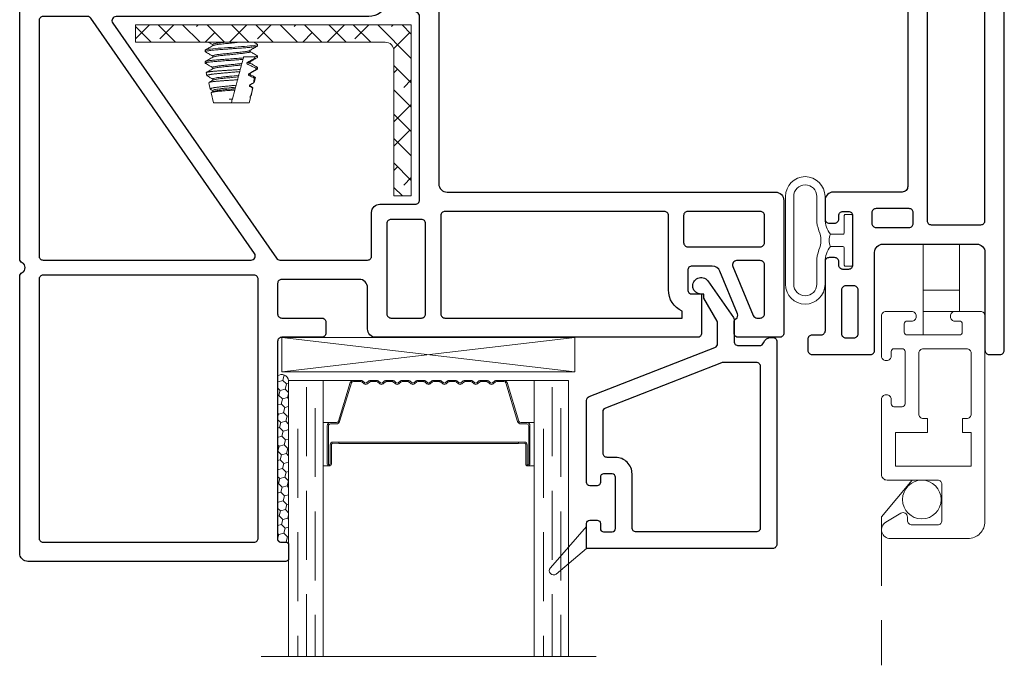
# Model space of a CAD drawing. Units: inches. Extents: x 0 to 312, y -177 to 0.
# Drawn here: x 300 to 303, y -22 to -19 of the extents above; entities that cross this region are included whole.
import ezdxf

# ---------------------------------------------------------------- set-up
doc = ezdxf.new("R2010")
doc.units = ezdxf.units.IN
doc.header["$LTSCALE"] = 0.5
doc.header["$MEASUREMENT"] = 0
doc.linetypes.add('DASHED', pattern=[0.75, 0.5, -0.25])
doc.layers.add('IG1000', color=7, linetype='Continuous')
doc.layers.add('Screen', color=7, linetype='Continuous')

# ---------------------------------------------------------------- blocks, each defined once
blk = doc.blocks.new('VS696')
for points in [[(2.83, 0.085, 0.414214), (2.845, 0.07), (3.07, 0.07, 0.414214), (3.085, 0.085), (3.085, 0.108, -0.668179), (3.1021, 0.1151), (3.1586, 0.0585, -0.198912), (3.163, 0.0479), (3.163, 0.015, -0.414214), (3.148, 0), (2.775, 0, -0.414214), (2.76, 0.015, 0.414214), (2.745, 0.03), (1.195, 0.03, 0.414214), (1.18, 0.015), (1.18, -0.4581, 0.260536), (1.1854, -0.4677, -0.559017), (1.1854, -0.4933, 0.260536), (1.18, -0.5029), (1.18, -1.105, -0.414214), (1.16, -1.125), (1.135, -1.125, -0.414214), (1.115, -1.105), (1.115, -0.8324, 0.260536), (1.1096, -0.8229, -0.559017), (1.1096, -0.7973, 0.260536), (1.115, -0.7877), (1.115, 0.015, 0.414214), (1.1, 0.03), (0.9105, 0.03, -0.414214), (0.8805, 0.06), (0.8805, 0.19, 0.414214), (0.8655, 0.205), (0.675, 0.205, 0.414214), (0.66, 0.19), (0.66, 0.03, -0.414214), (0.63, 0), (0.102, 0, -0.414214), (0.087, 0.015), (0.087, 0.0479, -0.198912), (0.0914, 0.0585), (0.1479, 0.1151, -0.668179), (0.165, 0.108), (0.165, 0.085, 0.414214), (0.18, 0.07), (0.415, 0.07, 0.414214), (0.43, 0.085), (0.43, 0.185, 0.414214), (0.41, 0.205), (0.03, 0.205, -0.414214), (0, 0.235), (0, 0.6914, -0.414214), (0.03, 0.7214), (0.433, 0.7214, 0.99778), (0.463, 0.7214), (0.8805, 0.7214, 0.414214), (0.8955, 0.7364), (0.8955, 1.0309, -0.291473), (0.9301, 1.0853), (1.1029, 1.1658, -0.414214), (1.1169, 1.1607), (1.1291, 1.1345, -0.414214), (1.1241, 1.1205), (1.1046, 1.1114, 0.414214), (1.0995, 1.0975), (1.1117, 1.0712, 0.414214), (1.1257, 1.0661), (1.297, 1.146, 0.414214), (1.3021, 1.1599), (1.2898, 1.1862, 0.414214), (1.2759, 1.1913), (1.2564, 1.1822, -0.414214), (1.2424, 1.1873), (1.2302, 1.2136, -0.414214), (1.2352, 1.2275), (1.2963, 1.256, -0.109518), (1.3026, 1.2574), (2.2891, 1.2574, -0.298225), (2.2983, 1.2514, 0.654697), (2.3257, 1.2514, -0.298347), (2.3349, 1.2574), (2.87, 1.2574, 0.414214), (2.9, 1.2874), (2.9, 2.0474, 0.414214), (2.88, 2.0674), (2.63, 2.0674, -0.414214), (2.6, 2.0974), (2.6, 2.1649, -0.414214), (2.615, 2.1799), (2.635, 2.1799, -0.414214), (2.65, 2.1649), (2.65, 2.1524, 0.414214), (2.665, 2.1374), (2.685, 2.1374, 0.414214), (2.7, 2.1524), (2.7, 2.3324, 0.414214), (2.685, 2.3474), (2.665, 2.3474, 0.414214), (2.65, 2.3324), (2.65, 2.3199, -0.414214), (2.635, 2.3049), (2.615, 2.3049, -0.414214), (2.6, 2.3199), (2.6, 2.5707, 0.414214), (2.585, 2.5857), (2.553, 2.5857, -0.414214), (2.538, 2.6007), (2.538, 2.6407, -0.414214), (2.553, 2.6557), (2.765, 2.6557, -0.414214), (2.78, 2.6407), (2.78, 2.2857, 0.414214), (2.81, 2.2557), (3.15, 2.2557, 0.414214), (3.18, 2.2857), (3.18, 2.6407, -0.414214), (3.195, 2.6557), (3.235, 2.6557, -0.414214), (3.25, 2.6407), (3.25, 0.235, -0.414214), (3.22, 0.205), (2.85, 0.205, 0.414214), (2.83, 0.185)], [(2.705, 2.5957, -0.414214), (2.72, 2.5807), (2.72, 2.4224, -0.414214), (2.705, 2.4074), (2.675, 2.4074, -0.414214), (2.66, 2.4224), (2.66, 2.5807, -0.414214), (2.675, 2.5957)], [(2.92, 2.1424, -0.414214), (2.905, 2.1274), (2.785, 2.1274, -0.414214), (2.77, 2.1424), (2.77, 2.1807, -0.414214), (2.785, 2.1957), (2.905, 2.1957, -0.414214), (2.92, 2.1807)], [(2.985, 2.1857), (3.165, 2.1857, -0.414214), (3.18, 2.1707), (3.18, 1.2574, -0.414214), (3.165, 1.2424), (2.985, 1.2424, -0.414214), (2.97, 1.2574), (2.97, 2.1707, -0.414214)], [(0.9655, 1.015, -0.291473), (0.9742, 1.0285), (1.0265, 1.0529, -0.414214), (1.0464, 1.0457), (1.0527, 1.0321, 0.414214), (1.1458, 0.9982), (1.3361, 1.087, 0.365001), (1.3741, 1.1688, -0.494277), (1.3885, 1.1877), (1.8527, 1.1877, -0.414214), (1.8677, 1.1727), (1.8677, 0.8161, -0.414214), (1.8527, 0.8011), (0.9805, 0.8011, -0.414214), (0.9655, 0.8161)], [(2.745, 1.1877, -0.414214), (2.76, 1.1727), (2.76, 0.8161, -0.414214), (2.745, 0.8011), (1.9327, 0.8011, -0.414214), (1.9177, 0.8161), (1.9177, 1.1727, -0.414214), (1.9327, 1.1877)], [(2.815, 1.1724, -0.414214), (2.83, 1.1874), (3.165, 1.1874, -0.414214), (3.18, 1.1724), (3.18, 0.8161, -0.414214), (3.165, 0.8011), (2.83, 0.8011, -0.414214), (2.815, 0.8161)], [(0.9505, 0.115), (0.9505, 0.7311, -0.414214), (0.9655, 0.7461), (1.8527, 0.7461, -0.414214), (1.8677, 0.7311), (1.8677, 0.115, -0.414214), (1.8527, 0.1), (0.9655, 0.1, -0.414214)], [(2.76, 0.7311), (2.76, 0.115, -0.414214), (2.745, 0.1), (1.9327, 0.1, -0.414214), (1.9177, 0.115), (1.9177, 0.7311, -0.414214), (1.9327, 0.7461), (2.745, 0.7461, -0.414214)], [(3.18, 0.29, -0.414214), (3.165, 0.275), (2.83, 0.275, -0.414214), (2.815, 0.29), (2.815, 0.7311, -0.414214), (2.83, 0.7461), (3.165, 0.7461, -0.414214), (3.18, 0.7311)], [(0.515, 0.07, -0.414214), (0.5, 0.085), (0.5, 0.205, 0.414214), (0.43, 0.275), (0.085, 0.275, -0.414214), (0.07, 0.29), (0.07, 0.6364, -0.414214), (0.085, 0.6514), (0.8805, 0.6514, -0.414214), (0.8955, 0.6364), (0.8955, 0.29, -0.414214), (0.8805, 0.275), (0.66, 0.275, 0.414214), (0.59, 0.205), (0.59, 0.085, -0.414214), (0.575, 0.07)]]:
    blk.add_lwpolyline(points, format="xyb", close=True)
blk = doc.blocks.new('M7596')
at = {"lineweight": 5}
h = blk.add_hatch(dxfattribs=at)
h.set_pattern_fill('ANSI38', color=256, scale=0.5)
edge = h.paths.add_edge_path()
edge.add_line((0, 0.62), (-0.063, 0.62))
edge.add_line((-0.063, 0.62), (-0.063, 0.094))
edge.add_arc((-0.094, 0.094), 0.031, -90, 0, ccw=False)
edge.add_line((-0.094, 0.063), (-1, 0.063))
edge.add_line((-1, 0.063), (-1, 0))
edge.add_line((-1, 0), (0, 0))
edge.add_line((0, 0), (0, 0.62))
at = {"lineweight": 9}
blk.add_lwpolyline([(0, 0.62), (-0.063, 0.62), (-0.063, 0.094, -0.414214), (-0.094, 0.063), (-1, 0.063), (-1, 0), (0, 0)], format="xyb", close=True, dxfattribs=at)
blk = doc.blocks.new('VS697')
for points in [[(1.2584, 0.9213, 0.410505), (1.3775, 0.8788), (1.5108, 0.941, 0.291473), (1.5195, 0.9545), (1.5195, 1.6058, -0.414214), (1.5495, 1.6358), (2.74, 1.6358, 0.414214), (2.77, 1.6658), (2.77, 2.1471, 0.414214), (2.755, 2.1621), (2.605, 2.1621, 0.414214), (2.59, 2.1471), (2.59, 2.1071, 0.251076), (2.5967, 2.0946, -0.358378), (2.6022, 2.0764), (2.5386, 1.9227, -0.303398), (2.5109, 1.9041), (2.437, 1.9041, -0.414214), (2.422, 1.9191), (2.422, 1.9901, -0.414214), (2.437, 2.0051), (2.472, 2.0051), (2.472, 2.1471, 0.414214), (2.457, 2.1621), (1.291, 2.1621, 0.414214), (1.261, 2.1321), (1.261, 1.9821, -0.414214), (1.231, 1.9521), (0.95, 1.9521, -0.414214), (0.935, 1.9671), (0.935, 2.0771, -0.414214), (0.95, 2.0921), (1.095, 2.0921, 0.414214), (1.11, 2.1071), (1.11, 2.1471, 0.414214), (1.095, 2.1621), (0.95, 2.1621, -0.414214), (0.935, 2.1771), (0.935, 2.8941, -0.414214), (0.945, 2.9041), (0.965, 2.9041, 0.414214), (0.975, 2.9141), (0.975, 2.9641, 0.414214), (0.965, 2.9741), (0.03, 2.9741, 0.414214), (0, 2.9441), (0, 1.9413, 0.28969), (0.0086, 1.9277, -0.632456), (0.0086, 1.8916, 0.28969), (0, 1.878), (0, 0.03, 0.414214), (0.03, 0), (0.14, 0, 0.414214), (0.17, 0.03), (0.17, 0.0975, 0.414214), (0.155, 0.1125), (0.135, 0.1125, 0.414214), (0.12, 0.0975), (0.12, 0.085, -0.414214), (0.105, 0.07), (0.085, 0.07, -0.414214), (0.07, 0.085), (0.07, 0.265, -0.414214), (0.085, 0.28), (0.105, 0.28, -0.414214), (0.12, 0.265), (0.12, 0.2525, 0.414214), (0.135, 0.2375), (0.155, 0.2375, 0.414214), (0.17, 0.2525), (0.17, 0.3396), (0.286, 0.6675), (0.286, 0.8998, -0.414214), (0.316, 0.9298), (0.7525, 0.9298, -1.003115), (0.7825, 0.9298), (1.2449, 0.9298, -0.288038)], [(0.07, 2.8891, -0.414214), (0.085, 2.9041), (0.85, 2.9041, -0.414214), (0.865, 2.8891), (0.865, 1.9521, -0.414214), (0.85, 1.9371), (0.085, 1.9371, -0.414214), (0.07, 1.9521)], [(1.4567, 1.7348), (1.346, 1.7348, -0.414214), (1.331, 1.7498), (1.331, 2.0771, -0.414214), (1.346, 2.0921), (1.4567, 2.0921, -0.414214), (1.4717, 2.0771), (1.4717, 1.7498, -0.414214)], [(2.337, 1.7058), (1.5417, 1.7058, -0.414214), (1.5267, 1.7208), (1.5267, 2.0771, -0.414214), (1.5417, 2.0921), (2.402, 2.0921), (2.402, 2.0676, 0.294716), (2.352, 1.9901), (2.352, 1.7208, -0.414214)], [(2.6729, 2.0921), (2.685, 2.0921, -0.414214), (2.7, 2.0771), (2.7, 1.8991, -0.414214), (2.685, 1.8841), (2.5992, 1.8841, -0.53445), (2.5853, 1.9049), (2.659, 2.0829, -0.303398)], [(0.07, 1.0148), (0.07, 1.8671, -0.414214), (0.085, 1.8821), (0.8392, 1.8821, -0.605853), (0.8516, 1.8586), (0.2583, 1.0062, -0.245444), (0.246, 0.9998), (0.085, 0.9998, -0.414214)], [(1.306, 1.6798), (1.4345, 1.6798, -0.414214), (1.4495, 1.6648), (1.4495, 0.9991, -0.291473), (1.4408, 0.9855), (1.3523, 0.9443, -0.443625), (1.3318, 0.9529, 0.318627), (1.2658, 0.9998), (0.3495, 0.9998, -0.605853), (0.3372, 1.0233), (0.9305, 1.8757, -0.245444), (0.9428, 1.8821), (1.261, 1.8821, -0.414214), (1.276, 1.8671), (1.276, 1.7098, 0.414214)], [(2.407, 1.8191, -0.414214), (2.422, 1.8341), (2.685, 1.8341, -0.414214), (2.7, 1.8191), (2.7, 1.7208, -0.414214), (2.685, 1.7058), (2.422, 1.7058, -0.414214), (2.407, 1.7208)], [(0.2151, 0.6808), (0.1021, 0.36, -0.318158), (0.088, 0.35), (0.085, 0.35, -0.414214), (0.07, 0.365), (0.07, 0.9148, -0.414214), (0.085, 0.9298), (0.201, 0.9298, -0.414214), (0.216, 0.9148), (0.216, 0.6858, -0.084871)]]:
    blk.add_lwpolyline(points, format="xyb", close=True)
blk = doc.blocks.new('VS699')
at = {"lineweight": 9}
blk.add_lwpolyline([(-0.535, 0.765), (-0.535, 0.685), (-0.6656, 0.8355, -0.95748), (-0.6454, 0.8576)], format="xyb", close=True, dxfattribs=at)
for points in [[(0.155, 0.75, 0.414214), (0.14, 0.765), (-0.535, 0.765), (-0.535, 0.6745, 0.414214), (-0.523, 0.6625), (-0.497, 0.6625, 0.414214), (-0.485, 0.6745), (-0.485, 0.693, -0.414214), (-0.473, 0.705), (-0.442, 0.705, -0.414214), (-0.43, 0.693), (-0.43, 0.507, -0.414214), (-0.442, 0.495), (-0.473, 0.495, -0.414214), (-0.485, 0.507), (-0.485, 0.5255, 0.414214), (-0.497, 0.5375), (-0.523, 0.5375, 0.414214), (-0.535, 0.5255), (-0.535, 0.2287, 0.308774), (-0.5255, 0.2147), (-0.0695, 0.0364, -0.308774), (-0.06, 0.0224), (-0.06, -0.0514, -0.131652), (-0.062, -0.0589), (-0.11, -0.142), (-0.11, -0.157), (-0.12, -0.157, 1.648178), (-0.0954, -0.2042), (-0.0027, -0.0718, 0.153915), (0, -0.0632), (0, 0.015, -0.414214), (0.015, 0.03), (0.0926, 0.03, -0.317837), (0.1067, 0.02, 0.317837), (0.135, 0), (0.14, 0, 0.414214), (0.155, 0.015)], [(-0.475, 0.42), (-0.475, 0.2697, 0.308774), (-0.4655, 0.2557), (-0.0445, 0.091, 0.093483), (-0.039, 0.09), (0.08, 0.09, 0.414214), (0.095, 0.105), (0.095, 0.69, 0.414214), (0.08, 0.705), (-0.355, 0.705, 0.414214), (-0.37, 0.69), (-0.37, 0.495, -0.414214), (-0.43, 0.435), (-0.46, 0.435, 0.414214)]]:
    blk.add_lwpolyline(points, format="xyb", close=True)
blk = doc.blocks.new('WPN-9016')
at = {"lineweight": 5}
blk.add_lwpolyline([(-0.08, 0.0225, -0.176175), (-0.1, 0.0775), (-0.1, 0.1592, 1), (-0.2434, 0.1592), (-0.2434, -0.1592, 1), (-0.1, -0.1592), (-0.1, -0.0775, -0.176175), (-0.08, -0.0225)], format="xyb", dxfattribs=at)
for points in [[(-0.1218, -0.0346, 0.095248), (-0.13, -0.0775), (-0.13, -0.1592, -1), (-0.2134, -0.1592), (-0.2134, 0.1592, -1), (-0.13, 0.1592), (-0.13, 0.0775, 0.095248), (-0.1218, 0.0346, -0.192239)], [(-0.03, -0.0897), (-0.03, -0.0275, 0.414214), (-0.035, -0.0225), (-0.08, -0.0225, -0.226731), (-0.08, 0.0225), (-0.035, 0.0225, 0.414214), (-0.03, 0.0275), (-0.03, 0.0897, -0.414214), (-0.0262, 0.0935), (-0.0038, 0.0935, -0.414214), (0, 0.0897), (0, -0.0897, -0.414214), (-0.0038, -0.0935), (-0.0262, -0.0935, -0.414214)]]:
    blk.add_lwpolyline(points, format="xyb", close=True, dxfattribs=at)
blk = doc.blocks.new('1IG-C')
at = {"lineweight": 9}
for p, q in [((0, 0), (0.125, 0)), ((0, 0), (0, -1)), ((0.125, 0), (0.125, -1)), ((0.89, 0), (1.015, 0)), ((0.89, 0), (0.89, -1)), ((1.015, 0), (1.015, -1)), ((-0.1, -1), (1.115, -1))]:
    blk.add_line(p, q, dxfattribs=at)
at = {"lineweight": 5}
for p, q in [((0.2343, 0), (0.125, 0)), ((0.89, 0), (0.7807, 0))]:
    blk.add_line(p, q, dxfattribs=at)
at = {"linetype": 'DASHED', "lineweight": 5}
for p, q in [((0.06, -0.025), (0.06, -1)), ((0.95, -0.025), (0.95, -1)), ((0.0287, -0.1), (0.0287, -1)), ((0.9188, -0.1), (0.9188, -1)), ((0.0912, -0.175), (0.0912, -1)), ((0.9813, -0.175), (0.9813, -1))]:
    blk.add_line(p, q, dxfattribs=at)
at = {"lineweight": 5}
blk.add_lwpolyline([(0.1848, -0.1494), (0.2276, -0.0094, -0.341437), (0.2346, -0.0045), (0.262, -0.0045, -0.172281), (0.2652, -0.0056), (0.2735, -0.0124, 0.355101), (0.2855, -0.0124), (0.2938, -0.0056, -0.172281), (0.297, -0.0045), (0.319, -0.0045, -0.172281), (0.3222, -0.0056), (0.3305, -0.0124, 0.355101), (0.3425, -0.0124), (0.3508, -0.0056, -0.172281), (0.354, -0.0045), (0.376, -0.0045, -0.172281), (0.3792, -0.0056), (0.3875, -0.0124, 0.355101), (0.3995, -0.0124), (0.4078, -0.0056, -0.172281), (0.411, -0.0045), (0.433, -0.0045, -0.172281), (0.4362, -0.0056), (0.4445, -0.0124, 0.355101), (0.4565, -0.0124), (0.4648, -0.0056, -0.172281), (0.468, -0.0045), (0.49, -0.0045, -0.172281), (0.4932, -0.0056), (0.5015, -0.0124, 0.172281), (0.5075, -0.0145, 0.172281), (0.5135, -0.0124), (0.5218, -0.0056, -0.172281), (0.525, -0.0045), (0.547, -0.0045, -0.172281), (0.5502, -0.0056), (0.5585, -0.0124, 0.355101), (0.5705, -0.0124), (0.5788, -0.0056, -0.172281), (0.582, -0.0045), (0.604, -0.0045, -0.172281), (0.6072, -0.0056), (0.6155, -0.0124, 0.355101), (0.6275, -0.0124), (0.6358, -0.0056, -0.172281), (0.639, -0.0045), (0.661, -0.0045, -0.172281), (0.6642, -0.0056), (0.6725, -0.0124, 0.355101), (0.6845, -0.0124), (0.6928, -0.0056, -0.172281), (0.696, -0.0045), (0.718, -0.0045, -0.172281), (0.7212, -0.0056), (0.7295, -0.0124, 0.355101), (0.7415, -0.0124), (0.7498, -0.0056, -0.172281), (0.753, -0.0045), (0.7804, -0.0045, -0.341437), (0.7874, -0.0094), (0.8302, -0.1494, 0.330046), (0.8412, -0.1575), (0.8635, -0.1575, -0.414214), (0.8705, -0.1645), (0.8705, -0.3035, -0.414214), (0.8685, -0.3055), (0.8665, -0.3055, -0.393574), (0.8645, -0.3036), (0.8645, -0.2331, 0.421175), (0.8549, -0.2235), (0.833, -0.2232), (0.833, -0.2282), (0.855, -0.228, -0.416772), (0.86, -0.233), (0.86, -0.3035, 0.414214), (0.8665, -0.31), (0.8685, -0.31, 0.414214), (0.875, -0.3035), (0.875, -0.1645, 0.414214), (0.8635, -0.153), (0.8412, -0.153, -0.329751), (0.8345, -0.1481), (0.7917, -0.0081, 0.329751), (0.7807, 0), (0.753, 0, 0.172281), (0.747, -0.0021), (0.7387, -0.0089, -0.355101), (0.7323, -0.0089), (0.724, -0.0021, 0.172281), (0.718, 0), (0.696, 0, 0.172281), (0.69, -0.0021), (0.6817, -0.0089, -0.355101), (0.6753, -0.0089), (0.667, -0.0021, 0.172281), (0.661, 0), (0.639, 0, 0.172281), (0.633, -0.0021), (0.6247, -0.0089, -0.355101), (0.6183, -0.0089), (0.61, -0.0021, 0.172281), (0.604, 0), (0.582, 0, 0.172281), (0.576, -0.0021), (0.5677, -0.0089, -0.355101), (0.5613, -0.0089), (0.553, -0.0021, 0.172281), (0.547, 0), (0.525, 0, 0.172281), (0.519, -0.0021), (0.5107, -0.0089, -0.172281), (0.5075, -0.01, -0.172281), (0.5043, -0.0089), (0.496, -0.0021, 0.172281), (0.49, 0), (0.468, 0, 0.172281), (0.462, -0.0021), (0.4537, -0.0089, -0.355101), (0.4473, -0.0089), (0.439, -0.0021, 0.172281), (0.433, 0), (0.411, 0, 0.172281), (0.405, -0.0021), (0.3967, -0.0089, -0.355101), (0.3903, -0.0089), (0.382, -0.0021, 0.172281), (0.376, 0), (0.354, 0, 0.172281), (0.348, -0.0021), (0.3397, -0.0089, -0.355101), (0.3333, -0.0089), (0.325, -0.0021, 0.172281), (0.319, 0), (0.297, 0, 0.172281), (0.291, -0.0021), (0.2827, -0.0089, -0.355101), (0.2763, -0.0089), (0.268, -0.0021, 0.172281), (0.262, 0), (0.2343, 0, 0.329751), (0.2233, -0.0081), (0.1805, -0.1481, -0.329751), (0.1738, -0.153), (0.1515, -0.153, 0.414214), (0.14, -0.1645), (0.14, -0.3035, 0.414214), (0.1465, -0.31), (0.1485, -0.31, 0.414214), (0.155, -0.3035), (0.155, -0.233, -0.416772), (0.16, -0.228), (0.182, -0.2282), (0.182, -0.2232), (0.1601, -0.2235, 0.421175), (0.1505, -0.2331), (0.1505, -0.3036, -0.393574), (0.1485, -0.3055), (0.1465, -0.3055, -0.414214), (0.1445, -0.3035), (0.1445, -0.1645, -0.414214), (0.1515, -0.1575), (0.1738, -0.1575, 0.330046)], format="xyb", close=True, dxfattribs=at)
for points in [[(0.14, -0.1645), (0.14, -0.3035, 0.408918), (0.1464, -0.31), (0.125, -0.31), (0.125, -0.153), (0.1515, -0.153)], [(0.875, -0.1645), (0.875, -0.3035, -0.408918), (0.8686, -0.31), (0.89, -0.31), (0.89, -0.153), (0.8635, -0.153)]]:
    blk.add_lwpolyline(points, format="xyb", dxfattribs=at)
blk.add_lwpolyline([(0.182, -0.2232), (0.833, -0.2232), (0.833, -0.2282), (0.182, -0.2282)], close=True, dxfattribs=at)
blk.add_arc((0.1515, -0.1645), 0.0115, 89.9898, 180.0015, dxfattribs=at)
blk = doc.blocks.new('SB0125X1062')
at = {"lineweight": 5}
for p, q in [((0, 0), (1.062, 0.125)), ((0, 0.125), (1.062, 0))]:
    blk.add_line(p, q, dxfattribs=at)
blk.add_lwpolyline([(0, 0), (1.062, 0), (1.062, 0.125), (0, 0.125)], close=True, dxfattribs=at)
blk = doc.blocks.new('4012_4-bar')
at = {"lineweight": 5}
for p, q in [((-0.0736, 0.9862), (-0.065, 1.022)), ((-0.065, 1.022), (0, 1.022)), ((-0.0077, 1.0098), (0.0033, 1.0098)), ((0.0033, 1.0098), (0, 1.022)), ((0, 1.022), (0.065, 1.022)), ((0.0036, 1.0086), (0.0033, 1.0098)), ((0.0123, 0.9761), (0.0036, 1.0084)), ((0.065, 1.022), (0.0692, 1.0045)), ((0.0679, 1.0038), (0.0679, 0.999)), ((0.0684, 1.0035), (0.0679, 1.0033)), ((0.069, 1.0049), (0.0691, 1.0045)), ((-0.0824, 0.9496), (-0.0769, 0.9726)), ((-0.0679, 0.9777), (-0.0679, 0.9824)), ((0.0151, 0.9658), (0.0136, 0.9711)), ((0.0711, 0.9968), (0.078, 0.968)), ((-0.0679, 0.9361), (-0.0679, 0.9408)), ((0.0223, 0.9389), (0.0169, 0.9588)), ((0.0265, 0.9229), (0.0251, 0.9283)), ((0.0665, 0.9582), (0.0658, 0.9585)), ((0.0679, 0.9621), (0.0679, 0.9574)), ((0.0827, 0.9484), (0.0868, 0.9313)), ((-0.0912, 0.913), (-0.0885, 0.9242)), ((-0.0679, 0.8944), (-0.0679, 0.8991)), ((0.0322, 0.9018), (0.0302, 0.9095)), ((0.0679, 0.9204), (0.0679, 0.9157)), ((0.0889, 0.897), (0.095, 0.897)), ((0.0943, 0.9), (0.095, 0.897)), ((0.095, 0.897), (0.095, 0.8944)), ((-0.095, 0.8736), (-0.095, 0.8788)), ((-0.0679, 0.8527), (-0.0679, 0.8574)), ((0.038, 0.8801), (0.0366, 0.8854)), ((0.0434, 0.86), (0.042, 0.8653)), ((0.0679, 0.8788), (0.0679, 0.8738)), ((0.095, 0.8579), (0.095, 0.8527)), ((-0.095, 0.8319), (-0.095, 0.8371)), ((0.0679, 0.8371), (0.0679, 0.8322)), ((-0.0679, 0.8111), (-0.0679, 0.8158)), ((0.095, 0.8163), (0.095, 0.8111))]:
    blk.add_line(p, q, dxfattribs=at)
at = {"lineweight": 5, "flags": 128}
blk.add_lwpolyline([(0.0928, 0.8097), (0.0942, 0.8103), (0.095, 0.8111), (0.0942, 0.8119), (0.0919, 0.8127), (0.0879, 0.8136), (0.0823, 0.8145), (0.0752, 0.8155), (0.0669, 0.8164), (0.0575, 0.8172), (0.0475, 0.818), (0.0367, 0.8188), (0.025, 0.8197), (0.0127, 0.8206), (0, 0.8215), (-0.0127, 0.8224), (-0.025, 0.8233), (-0.0367, 0.8242), (-0.0475, 0.825), (-0.0575, 0.8257), (-0.0669, 0.8266), (-0.0752, 0.8275), (-0.0823, 0.8284), (-0.0879, 0.8293), (-0.0919, 0.8303), (-0.0942, 0.8311), (-0.095, 0.8319), (-0.095, 0.8319)], dxfattribs=at)
at = {"lineweight": 5, "extrusion": (0, 0, -1)}
for centre, major_axis, ratio, start_param, end_param in [((0, -0.0768), (0, 1.2268), 0.11915, 0.460811, 0.491302), ((0, 1.022), (0, 0.2535), 0.267949, 1.641053, 1.661163), ((0, -0.0768), (0, 1.2268), 0.11915, 0.503992, 0.550186), ((0, 1.022), (0, 0.2535), 0.267949, 1.803287, 1.823891), ((0, -0.0768), (0, 1.2268), 0.11915, 0.578807, 0.604028), ((0, 1.022), (0, 0.2535), 0.267949, 1.971678, 1.993448), ((0, -0.0768), (0, 1.2268), 0.11915, 0.646152, 0.653762), ((0, 1.022), (0, 0.3545), 0.267949, 1.931107, 1.931877), ((0, 1.022), (0, 0.2535), 0.267949, 2.152705, 2.176701), ((0, 1.022), (0, 0.3545), 0.267949, 2.042016, 2.058215)]:
    blk.add_ellipse(centre, major_axis=major_axis, ratio=ratio, start_param=start_param, end_param=end_param, dxfattribs=at)
at = {"lineweight": 5}
for points in [[(0.0036, 1.0084), (-0.0001, 1.0089), (-0.0039, 1.0093), (-0.0077, 1.0098)], [(0.0036, 1.0086), (-0.0002, 1.009), (-0.0039, 1.0094), (-0.0077, 1.0098)], [(0.069, 1.0049), (0.0686, 1.0046), (0.0682, 1.0044), (0.0678, 1.0042)], [(0.0679, 1.0038), (0.0679, 1.0039), (0.0679, 1.0041), (0.0678, 1.0042)], [(0.0764, 0.9689), (0.073, 0.9671), (0.0696, 0.9653), (0.0661, 0.9636)], [(0.0677, 0.9991), (0.0686, 0.9986), (0.0696, 0.998), (0.0706, 0.9974)], [(0.0679, 0.9621), (0.0679, 0.9626), (0.0673, 0.9631), (0.0661, 0.9636)], [(0.0679, 0.9204), (0.0679, 0.9212), (0.0662, 0.9221), (0.0626, 0.9231)], [(0.0447, 0.8553), (0.0442, 0.8569), (0.0438, 0.8584), (0.0434, 0.86)], [(0.095, 0.8579), (0.095, 0.8588), (0.0916, 0.8599), (0.0846, 0.861)], [(0.0839, 0.8559), (0.0835, 0.8557), (0.083, 0.8555), (0.0825, 0.8553)], [(0.0929, 0.8097), (0.0891, 0.8075), (0.0853, 0.8052), (0.0815, 0.803)]]:
    blk.add_open_spline(points, degree=3, dxfattribs=at)
for points, knots in [([(0.0692, 1.0044), (0.0692, 1.0042), (0.0692, 1.004), (0.0685, 1.0037), (0.0683, 1.0036)], [0, 0, 0, 0, 0.677393, 1, 1, 1, 1]), ([(0.0169, 0.9588), (0.0131, 0.9592), (0.0048, 0.96), (-0.0058, 0.9611), (-0.0147, 0.962), (-0.0234, 0.9629), (-0.0318, 0.9637), (-0.0397, 0.9645), (-0.0454, 0.9652), (-0.0506, 0.9658), (-0.0554, 0.9664), (-0.0599, 0.9671), (-0.0651, 0.968), (-0.0694, 0.969), (-0.0726, 0.9699), (-0.0752, 0.9708), (-0.0766, 0.9716), (-0.0769, 0.9725), (-0.0768, 0.973), (-0.0759, 0.9734), (-0.0755, 0.9736)], [0, 0, 0, 0, 0.077289, 0.165266, 0.210404, 0.255873, 0.343927, 0.389114, 0.434642, 0.47822, 0.522113, 0.566997, 0.612223, 0.698089, 0.742143, 0.78652, 0.872483, 0.916596, 0.961039, 1, 1, 1, 1]), ([(-0.0756, 0.9738), (-0.0748, 0.9742), (-0.0723, 0.9757), (-0.0697, 0.9772), (-0.0679, 0.9782)], [0, 0, 0, 0, 0.305316, 1, 1, 1, 1]), ([(-0.0736, 0.9862), (-0.0736, 0.9862), (-0.074, 0.9859), (-0.073, 0.9853), (-0.0703, 0.9843), (-0.0654, 0.9833), (-0.0587, 0.9823), (-0.0501, 0.9812), (-0.0403, 0.9803), (-0.0291, 0.9794), (-0.0172, 0.9784), (-0.0045, 0.9774), (0.0054, 0.9766), (0.011, 0.9762), (0.0123, 0.9761)], [0, 0, 0, 0, 0.000489, 0.094116, 0.190347, 0.285859, 0.384134, 0.479746, 0.578135, 0.673645, 0.771827, 0.868986, 0.968943, 1, 1, 1, 1]), ([(-0.067, 0.9819), (-0.0684, 0.9827), (-0.0703, 0.9839), (-0.0723, 0.985), (-0.0729, 0.9853)], [0, 0, 0, 0, 0.701661, 1, 1, 1, 1]), ([(0.0151, 0.9658), (0.0051, 0.9668), (-0.0057, 0.9679), (-0.0206, 0.9694), (-0.0254, 0.9699), (-0.0343, 0.9708), (-0.0383, 0.9712), (-0.0501, 0.9727), (-0.0568, 0.9737), (-0.0658, 0.9759), (-0.0679, 0.9769), (-0.0679, 0.9777)], [0, 0, 0, 0, 0.25, 0.25, 0.375, 0.375, 0.5, 0.5, 0.75, 0.75, 1, 1, 1, 1]), ([(0.0136, 0.9711), (0.0114, 0.9714), (0.0069, 0.9718), (-0.0013, 0.9727), (-0.0109, 0.9736), (-0.0213, 0.9747), (-0.031, 0.9757), (-0.04, 0.9766), (-0.0481, 0.9776), (-0.0551, 0.9787), (-0.0608, 0.9798), (-0.0649, 0.9809), (-0.0663, 0.9816), (-0.067, 0.9819)], [0, 0, 0, 0, 0.062678, 0.125684, 0.22543, 0.323886, 0.419861, 0.514028, 0.610953, 0.709978, 0.809869, 0.909325, 1, 1, 1, 1]), ([(0.0136, 0.9711), (0.0132, 0.9726), (0.0129, 0.974), (0.0125, 0.9755), (0.0124, 0.9757), (0.0124, 0.9759), (0.0123, 0.9761)], [0, 0, 0, 0, 0.0002218599, 0.0002218599, 0.0002218599, 0.000251209, 0.000251209, 0.000251209, 0.000251209]), ([(0.0169, 0.9588), (0.0169, 0.9588), (0.0169, 0.9589), (0.0169, 0.959), (0.0163, 0.9612), (0.0157, 0.9635), (0.0151, 0.9658)], [0.0004345659, 0.0004345659, 0.0004345659, 0.0004345659, 0.0004437198, 0.0004437198, 0.0004437198, 0.0007930818, 0.0007930818, 0.0007930818, 0.0007930818]), ([(0.0772, 0.967), (0.0767, 0.9667), (0.0736, 0.9649), (0.0705, 0.9631), (0.0679, 0.9616)], [0, 0, 0, 0, 0.159254, 1, 1, 1, 1]), ([(0.071, 0.9968), (0.071, 0.9968), (0.0712, 0.997), (0.0709, 0.9972), (0.0706, 0.9974)], [0, 0, 0, 0, 0.0396023, 1, 1, 1, 1]), ([(0.0764, 0.9689), (0.0767, 0.9688), (0.0778, 0.9683), (0.0784, 0.9678), (0.0775, 0.9673), (0.0771, 0.9671)], [0, 0, 0, 0, 0.209599, 0.721561, 1, 1, 1, 1]), ([(-0.0876, 0.9251), (-0.0848, 0.9267), (-0.0783, 0.9305), (-0.0717, 0.9343), (-0.0679, 0.9366)], [0, 0, 0, 0, 0.422664, 1, 1, 1, 1]), ([(-0.0671, 0.9403), (-0.07, 0.942), (-0.0749, 0.9448), (-0.0798, 0.9477), (-0.0818, 0.9489)], [0, 0, 0, 0, 0.587328, 1, 1, 1, 1]), ([(-0.0818, 0.9489), (-0.0816, 0.9488), (-0.0812, 0.9485), (-0.0799, 0.9481), (-0.0779, 0.9476), (-0.0753, 0.9471), (-0.0722, 0.9466), (-0.0685, 0.9461), (-0.0644, 0.9455), (-0.0598, 0.945), (-0.0547, 0.9446), (-0.0493, 0.9441), (-0.0435, 0.9436), (-0.0374, 0.9432), (-0.031, 0.9427), (-0.0244, 0.9422), (-0.0176, 0.9417), (-0.0106, 0.9412), (-0.0035, 0.9407), (0.0036, 0.9402), (0.0107, 0.9397), (0.017, 0.9392), (0.0208, 0.939), (0.0223, 0.9389)], [0, 0, 0, 0, 0.032006, 0.079992, 0.128994, 0.178346, 0.226624, 0.275238, 0.324907, 0.374942, 0.423237, 0.471868, 0.521557, 0.571609, 0.620019, 0.668755, 0.71852, 0.76864, 0.817754, 0.867208, 0.917737, 0.968637, 1, 1, 1, 1]), ([(0.0265, 0.9229), (0.0165, 0.924), (0.0048, 0.9252), (-0.0122, 0.9269), (-0.0178, 0.9275), (-0.0282, 0.9285), (-0.033, 0.929), (-0.0465, 0.9305), (-0.0545, 0.9316), (-0.0653, 0.934), (-0.0679, 0.9351), (-0.0679, 0.9361)], [0, 0, 0, 0, 0.25, 0.25, 0.375, 0.375, 0.5, 0.5, 0.75, 0.75, 1, 1, 1, 1]), ([(0.0251, 0.9283), (0.0225, 0.9286), (0.0171, 0.9291), (0.0086, 0.93), (-0.0007, 0.9309), (-0.0109, 0.932), (-0.0213, 0.933), (-0.031, 0.934), (-0.04, 0.9349), (-0.0481, 0.936), (-0.0551, 0.9371), (-0.0608, 0.9382), (-0.065, 0.9393), (-0.0664, 0.9399), (-0.0671, 0.9403)], [0, 0, 0, 0, 0.069517, 0.140177, 0.211422, 0.300992, 0.389403, 0.475586, 0.560147, 0.647183, 0.736105, 0.825805, 0.915115, 1, 1, 1, 1]), ([(0.0251, 0.9283), (0.0247, 0.9297), (0.0244, 0.9311), (0.024, 0.9325), (0.0236, 0.9339), (0.0232, 0.9353), (0.0228, 0.9367), (0.0227, 0.9374), (0.0225, 0.9382), (0.0223, 0.9389)], [0, 0, 0, 0, 0.0002218607, 0.0002218607, 0.0002218607, 0.0004437208, 0.0004437208, 0.0004437208, 0.0005537447, 0.0005537447, 0.0005537447, 0.0005537447]), ([(0.083, 0.9329), (0.0809, 0.9318), (0.0789, 0.9308), (0.0768, 0.9298), (0.0721, 0.9275), (0.0673, 0.9252), (0.0626, 0.9231)], [0.0002654901, 0.0002654901, 0.0002654901, 0.0002654901, 0.0004437263, 0.0004437263, 0.0004437263, 0.0008461932, 0.0008461932, 0.0008461932, 0.0008461932]), ([(0.0658, 0.9585), (0.0683, 0.957), (0.0707, 0.9556), (0.0732, 0.9541), (0.0755, 0.9528), (0.0777, 0.9515), (0.08, 0.9501)], [0, 0, 0, 0, 0.0002218599, 0.0002218599, 0.0002218599, 0.0004223407, 0.0004223407, 0.0004223407, 0.0004223407]), ([(0.0666, 0.9582), (0.0707, 0.9558), (0.0755, 0.9529), (0.0803, 0.9501), (0.0811, 0.9497)], [0, 0, 0, 0, 0.8425001, 1, 1, 1, 1]), ([(0.0862, 0.9306), (0.0842, 0.9294), (0.0781, 0.9259), (0.072, 0.9223), (0.0679, 0.9199)], [0, 0, 0, 0, 0.3290042, 1, 1, 1, 1]), ([(0.0826, 0.9484), (0.0826, 0.9485), (0.0825, 0.9488), (0.0817, 0.9494), (0.0806, 0.9499), (0.08, 0.9501)], [0, 0, 0, 0, 0.21376, 0.584188, 1, 1, 1, 1]), ([(0.083, 0.9329), (0.084, 0.9326), (0.086, 0.9321), (0.0868, 0.9315), (0.0868, 0.931), (0.0863, 0.9307), (0.0861, 0.9306)], [0, 0, 0, 0, 0.320981, 0.647774, 0.848466, 1, 1, 1, 1]), ([(-0.0944, 0.8795), (-0.0895, 0.8823), (-0.0807, 0.8874), (-0.0719, 0.8926), (-0.0679, 0.8949)], [0, 0, 0, 0, 0.54917, 1, 1, 1, 1]), ([(-0.0911, 0.913), (-0.0911, 0.9129), (-0.0912, 0.9127), (-0.0907, 0.9124), (-0.0896, 0.9119), (-0.0879, 0.9114), (-0.0855, 0.9109), (-0.0825, 0.9104), (-0.0789, 0.9099), (-0.0748, 0.9093), (-0.0701, 0.9088), (-0.0648, 0.9083), (-0.0591, 0.9078), (-0.053, 0.9074), (-0.0466, 0.9069), (-0.0397, 0.9065), (-0.0326, 0.906), (-0.0252, 0.9055), (-0.0177, 0.905), (-0.0099, 0.9045), (-0.002, 0.904), (0.0058, 0.9035), (0.0136, 0.903), (0.0214, 0.9025), (0.0277, 0.9021), (0.0312, 0.9018), (0.0322, 0.9018)], [0, 0, 0, 0, 0.018136, 0.061572, 0.105317, 0.147947, 0.190869, 0.234711, 0.278871, 0.321794, 0.365015, 0.409176, 0.453662, 0.49658, 0.539797, 0.583942, 0.628403, 0.671632, 0.715156, 0.759609, 0.804384, 0.847983, 0.891883, 0.936739, 0.981924, 1, 1, 1, 1]), ([(-0.067, 0.8986), (-0.0714, 0.9011), (-0.0793, 0.9057), (-0.0871, 0.9103), (-0.0906, 0.9123)], [0, 0, 0, 0, 0.5571092, 1, 1, 1, 1]), ([(0.0302, 0.9095), (0.0281, 0.9097), (0.0236, 0.91), (0.0165, 0.9107), (0.0088, 0.9113), (0.001, 0.912), (-0.0068, 0.9127), (-0.0144, 0.9134), (-0.0219, 0.9141), (-0.0293, 0.9147), (-0.0365, 0.9154), (-0.0434, 0.916), (-0.0499, 0.9166), (-0.0561, 0.9172), (-0.0619, 0.9179), (-0.0671, 0.9185), (-0.0718, 0.9192), (-0.076, 0.9199), (-0.0796, 0.9206), (-0.0826, 0.9213), (-0.085, 0.9219), (-0.0868, 0.9226), (-0.088, 0.9232), (-0.0885, 0.9239), (-0.0885, 0.9245), (-0.0879, 0.9249), (-0.0876, 0.9251)], [0, 0, 0, 0, 0.035195, 0.076971, 0.119041, 0.162033, 0.205344, 0.246953, 0.288851, 0.33166, 0.374784, 0.416377, 0.458262, 0.501085, 0.544239, 0.585211, 0.626471, 0.66864, 0.711122, 0.75186, 0.792881, 0.834793, 0.877014, 0.917743, 0.958757, 1, 1, 1, 1]), ([(0.038, 0.8801), (0.0356, 0.8803), (0.033, 0.8806), (0.0277, 0.8811), (0.0249, 0.8814), (0.0163, 0.8823), (0.0101, 0.8829), (-0.0025, 0.8842), (-0.0088, 0.8849), (-0.0209, 0.8861), (-0.0267, 0.8867), (-0.0371, 0.8878), (-0.042, 0.8883), (-0.051, 0.8895), (-0.0549, 0.8902), (-0.0614, 0.8914), (-0.0639, 0.8921), (-0.0672, 0.8933), (-0.0679, 0.8939), (-0.0679, 0.8944)], [0, 0, 0, 0, 0.0625, 0.0625, 0.125, 0.125, 0.25, 0.25, 0.375, 0.375, 0.5, 0.5, 0.625, 0.625, 0.75, 0.75, 0.875, 0.875, 1, 1, 1, 1]), ([(0.0366, 0.8854), (0.0339, 0.8857), (0.0284, 0.8863), (0.0194, 0.8872), (0.0099, 0.8882), (-0.0003, 0.8892), (-0.0109, 0.8903), (-0.0213, 0.8914), (-0.031, 0.8924), (-0.04, 0.8933), (-0.0481, 0.8943), (-0.0551, 0.8954), (-0.0608, 0.8965), (-0.0649, 0.8976), (-0.0663, 0.8983), (-0.067, 0.8986)], [0, 0, 0, 0, 0.0696109, 0.1411211, 0.2141614, 0.2879919, 0.3692392, 0.4494356, 0.5276113, 0.6043148, 0.6832639, 0.7639239, 0.8452897, 0.926301, 1, 1, 1, 1]), ([(0.0302, 0.9095), (0.0299, 0.9103), (0.0297, 0.9112), (0.0295, 0.912), (0.0291, 0.9134), (0.0287, 0.9148), (0.0283, 0.9162), (0.0277, 0.9185), (0.0271, 0.9207), (0.0265, 0.9229)], [0.0000884242, 0.0000884242, 0.0000884242, 0.0000884242, 0.0002218601, 0.0002218601, 0.0002218601, 0.0004437206, 0.0004437206, 0.0004437206, 0.0008018988, 0.0008018988, 0.0008018988, 0.0008018988]), ([(0.0366, 0.8854), (0.0359, 0.8882), (0.0351, 0.891), (0.0343, 0.8938), (0.034, 0.8952), (0.0336, 0.8967), (0.0332, 0.8981), (0.0329, 0.8993), (0.0325, 0.9005), (0.0322, 0.9018)], [0, 0, 0, 0, 0.000466145, 0.000466145, 0.000466145, 0.0006992861, 0.0006992861, 0.0006992861, 0.0008949248, 0.0008949248, 0.0008949248, 0.0008949248]), ([(0.0889, 0.8967), (0.0863, 0.8955), (0.0837, 0.8943), (0.081, 0.893), (0.077, 0.8912), (0.073, 0.8894), (0.069, 0.8876), (0.0649, 0.8859), (0.0609, 0.8842), (0.0568, 0.8826)], [0, 0, 0, 0, 0.0002218647, 0.0002218647, 0.0002218647, 0.0005589278, 0.0005589278, 0.0005589278, 0.0008963538, 0.0008963538, 0.0008963538, 0.0008963538]), ([(0.0669, 0.9163), (0.0665, 0.9165), (0.0654, 0.9171), (0.0632, 0.9177), (0.062, 0.918)], [0, 0, 0, 0, 0.445363, 1, 1, 1, 1]), ([(0.062, 0.918), (0.0644, 0.9165), (0.0669, 0.9151), (0.0694, 0.9136), (0.0719, 0.9121), (0.0744, 0.9107), (0.0769, 0.9092), (0.0806, 0.907), (0.0843, 0.9048), (0.088, 0.9026)], [0, 0, 0, 0, 0.0002218599, 0.0002218599, 0.0002218599, 0.0004437198, 0.0004437198, 0.0004437198, 0.0007752215, 0.0007752215, 0.0007752215, 0.0007752215]), ([(0.067, 0.9163), (0.0707, 0.9141), (0.0795, 0.909), (0.0882, 0.9039), (0.0933, 0.9009)], [0, 0, 0, 0, 0.421876, 1, 1, 1, 1]), ([(0.0929, 0.8931), (0.0885, 0.8904), (0.0801, 0.8855), (0.0718, 0.8806), (0.0679, 0.8784)], [0, 0, 0, 0, 0.536822, 1, 1, 1, 1]), ([(0.0942, 0.9), (0.0942, 0.9001), (0.0942, 0.9003), (0.0936, 0.9008), (0.0922, 0.9015), (0.0903, 0.9021), (0.0887, 0.9025), (0.088, 0.9026)], [0, 0, 0, 0, 0.074958, 0.318283, 0.567096, 0.817821, 1, 1, 1, 1]), ([(0.0928, 0.8931), (0.0933, 0.8932), (0.0947, 0.8937), (0.0952, 0.8944), (0.0945, 0.8951), (0.0926, 0.8959), (0.0901, 0.8965), (0.0889, 0.8967)], [0, 0, 0, 0, 0.143646, 0.366373, 0.572887, 0.784564, 1, 1, 1, 1]), ([(0.042, 0.8653), (0.0388, 0.8655), (0.0322, 0.866), (0.0218, 0.8668), (0.011, 0.8675), (-0.0006, 0.8684), (-0.0127, 0.8693), (-0.025, 0.8702), (-0.0367, 0.871), (-0.0476, 0.8718), (-0.0578, 0.8726), (-0.0671, 0.8735), (-0.0754, 0.8744), (-0.0825, 0.8753), (-0.0881, 0.8762), (-0.0921, 0.8771), (-0.0945, 0.878), (-0.0953, 0.8787), (-0.0946, 0.8793), (-0.0943, 0.8795)], [0, 0, 0, 0, 0.052133, 0.105312, 0.159214, 0.213484, 0.275857, 0.337673, 0.398402, 0.457572, 0.516741, 0.57747, 0.639286, 0.70166, 0.764033, 0.825849, 0.886578, 0.945748, 1, 1, 1, 1]), ([(0.0434, 0.86), (0.0365, 0.8605), (0.0288, 0.861), (0.0129, 0.8622), (0.0046, 0.8628), (-0.012, 0.864), (-0.0202, 0.8646), (-0.0357, 0.8658), (-0.0429, 0.8663), (-0.0561, 0.8673), (-0.0625, 0.8678), (-0.0738, 0.869), (-0.0788, 0.8696), (-0.0869, 0.8708), (-0.09, 0.8714), (-0.094, 0.8725), (-0.095, 0.8731), (-0.095, 0.8736)], [0, 0, 0, 0, 0.125, 0.125, 0.25, 0.25, 0.375, 0.375, 0.5, 0.5, 0.625, 0.625, 0.75, 0.75, 0.875, 0.875, 1, 1, 1, 1]), ([(-0.067, 0.8569), (-0.0719, 0.8597), (-0.081, 0.865), (-0.0901, 0.8703), (-0.0944, 0.8728)], [0, 0, 0, 0, 0.528288, 1, 1, 1, 1]), ([(0.0679, 0.8371), (0.0678, 0.8374), (0.0675, 0.8381), (0.0649, 0.8391), (0.0608, 0.8402), (0.0551, 0.8413), (0.0481, 0.8424), (0.04, 0.8434), (0.031, 0.8443), (0.0213, 0.8453), (0.0109, 0.8464), (0, 0.8475), (-0.0109, 0.8486), (-0.0213, 0.8497), (-0.031, 0.8507), (-0.04, 0.8516), (-0.0481, 0.8526), (-0.0551, 0.8537), (-0.0608, 0.8548), (-0.065, 0.8559), (-0.0663, 0.8566), (-0.067, 0.8569)], [0, 0, 0, 0, 0.051239, 0.104012, 0.157705, 0.211632, 0.265091, 0.317417, 0.368254, 0.420067, 0.473219, 0.527067, 0.580916, 0.634068, 0.685881, 0.736718, 0.789044, 0.842503, 0.89643, 0.950123, 1, 1, 1, 1]), ([(0.042, 0.8653), (0.0416, 0.8666), (0.0413, 0.868), (0.0409, 0.8693), (0.0405, 0.8707), (0.0402, 0.872), (0.0398, 0.8733), (0.0392, 0.8756), (0.0386, 0.8779), (0.038, 0.8801)], [0, 0, 0, 0, 0.0002218613, 0.0002218613, 0.0002218613, 0.0004437241, 0.0004437241, 0.0004437241, 0.0008312508, 0.0008312508, 0.0008312508, 0.0008312508]), ([(0.0655, 0.8752), (0.0653, 0.8753), (0.0644, 0.8757), (0.0614, 0.8765), (0.0577, 0.8772), (0.0558, 0.8776)], [0, 0, 0, 0, 0.104081, 0.550774, 1, 1, 1, 1]), ([(0.0558, 0.8776), (0.0584, 0.8762), (0.0609, 0.8747), (0.0634, 0.8733), (0.0659, 0.8719), (0.0684, 0.8704), (0.0709, 0.869), (0.0755, 0.8663), (0.0801, 0.8637), (0.0846, 0.861)], [0, 0, 0, 0, 0.0002218601, 0.0002218601, 0.0002218601, 0.00044372, 0.00044372, 0.00044372, 0.0008513892, 0.0008513892, 0.0008513892, 0.0008513892]), ([(0.0679, 0.8788), (0.0679, 0.8793), (0.067, 0.8799), (0.0633, 0.8813), (0.0604, 0.882), (0.0568, 0.8826)], [0, 0, 0, 0, 0.5, 0.5, 1, 1, 1, 1]), ([(0.0656, 0.8752), (0.0675, 0.8741), (0.0715, 0.8717), (0.077, 0.8685), (0.0818, 0.8657), (0.0857, 0.8635), (0.0899, 0.8612), (0.0926, 0.8597), (0.094, 0.8589)], [0, 0, 0, 0, 0.2034645, 0.4300848, 0.555815, 0.6917088, 0.8392786, 1, 1, 1, 1]), ([(0.095, 0.8163), (0.0949, 0.8165), (0.0946, 0.8171), (0.0921, 0.8179), (0.0881, 0.8188), (0.0825, 0.8197), (0.0754, 0.8207), (0.0671, 0.8216), (0.0578, 0.8224), (0.0476, 0.8232), (0.0367, 0.824), (0.025, 0.8249), (0.0127, 0.8258), (0, 0.8267), (-0.0127, 0.8276), (-0.025, 0.8285), (-0.0367, 0.8294), (-0.0476, 0.8302), (-0.0578, 0.8309), (-0.0671, 0.8318), (-0.0754, 0.8327), (-0.0825, 0.8336), (-0.0881, 0.8346), (-0.0921, 0.8355), (-0.0945, 0.8363), (-0.0953, 0.8371), (-0.0946, 0.8376), (-0.0943, 0.8378)], [0, 0, 0, 0, 0.038982, 0.078991, 0.119715, 0.160808, 0.2019, 0.242625, 0.282634, 0.321616, 0.360597, 0.400606, 0.441331, 0.482423, 0.523516, 0.564241, 0.60425, 0.643231, 0.682213, 0.722222, 0.762947, 0.804039, 0.845132, 0.885856, 0.925865, 0.964847, 1, 1, 1, 1]), ([(-0.0944, 0.8378), (-0.0919, 0.8392), (-0.0872, 0.842), (-0.0801, 0.8461), (-0.0737, 0.8498), (-0.0697, 0.8522), (-0.0679, 0.8532)], [0, 0, 0, 0, 0.279662, 0.543244, 0.793489, 1, 1, 1, 1]), ([(-0.067, 0.8153), (-0.0719, 0.8181), (-0.081, 0.8234), (-0.0901, 0.8287), (-0.0944, 0.8312)], [0, 0, 0, 0, 0.528288, 1, 1, 1, 1]), ([(0.0654, 0.8336), (0.0652, 0.8337), (0.0642, 0.8341), (0.0607, 0.835), (0.0551, 0.8361), (0.0481, 0.8372), (0.04, 0.8382), (0.031, 0.8391), (0.0213, 0.8401), (0.0109, 0.8412), (0, 0.8423), (-0.0109, 0.8434), (-0.0213, 0.8445), (-0.031, 0.8455), (-0.04, 0.8464), (-0.0481, 0.8474), (-0.0551, 0.8485), (-0.0608, 0.8496), (-0.0649, 0.8507), (-0.0675, 0.8518), (-0.0678, 0.8524), (-0.0679, 0.8527)], [0, 0, 0, 0, 0.016704, 0.072271, 0.128081, 0.183407, 0.237559, 0.290172, 0.343793, 0.398801, 0.45453, 0.510259, 0.565267, 0.618889, 0.671501, 0.725653, 0.780979, 0.836789, 0.892356, 0.946972, 1, 1, 1, 1]), ([(0.0825, 0.8553), (0.0777, 0.8553), (0.0721, 0.8553), (0.0593, 0.8553), (0.0522, 0.8553), (0.0447, 0.8553)], [0, 0, 0, 0, 0.5, 0.5, 1, 1, 1, 1]), ([(0.0656, 0.8336), (0.0675, 0.8324), (0.0715, 0.83), (0.077, 0.8268), (0.0818, 0.8241), (0.0857, 0.8219), (0.0899, 0.8195), (0.0926, 0.818), (0.094, 0.8172)], [0, 0, 0, 0, 0.203464, 0.430085, 0.555815, 0.691709, 0.839279, 1, 1, 1, 1]), ([(0.0929, 0.8514), (0.0885, 0.8488), (0.0801, 0.8439), (0.0718, 0.839), (0.0679, 0.8367)], [0, 0, 0, 0, 0.536822, 1, 1, 1, 1]), ([(0.0928, 0.8514), (0.0933, 0.8516), (0.0947, 0.852), (0.0952, 0.8527), (0.0946, 0.8535), (0.0925, 0.8543), (0.0891, 0.8551), (0.0857, 0.8557), (0.0839, 0.8559)], [0, 0, 0, 0, 0.117574, 0.299875, 0.469716, 0.643817, 0.821012, 1, 1, 1, 1]), ([(-0.0826, 0.803), (-0.0817, 0.8035), (-0.0786, 0.8053), (-0.0737, 0.8082), (-0.0697, 0.8105), (-0.0679, 0.8116)], [0.4466049, 0.4466049, 0.4466049, 0.4466049, 0.5432445, 0.7934887, 1, 1, 1, 1]), ([(-0.023, 0.803), (-0.0257, 0.8033), (-0.0316, 0.8039), (-0.04, 0.8047), (-0.0481, 0.8058), (-0.0551, 0.8068), (-0.0608, 0.808), (-0.0649, 0.8091), (-0.0675, 0.8101), (-0.0678, 0.8107), (-0.0679, 0.8111)], [0.5746935, 0.5746935, 0.5746935, 0.5746935, 0.6188886, 0.6715007, 0.7256531, 0.7809791, 0.8367891, 0.892356, 0.9469717, 1, 1, 1, 1]), ([(0.0279, 0.803), (0.0258, 0.8032), (0.0202, 0.8038), (0.0109, 0.8047), (0, 0.8059), (-0.0109, 0.807), (-0.0213, 0.808), (-0.031, 0.809), (-0.04, 0.8099), (-0.0481, 0.811), (-0.0551, 0.8121), (-0.0608, 0.8132), (-0.065, 0.8143), (-0.0663, 0.8149), (-0.067, 0.8153)], [0.3849395, 0.3849395, 0.3849395, 0.3849395, 0.4200667, 0.4732189, 0.5270675, 0.5809161, 0.6340683, 0.6858811, 0.7367182, 0.7890437, 0.8425031, 0.8964303, 0.9501225, 1, 1, 1, 1])]:
    blk.add_open_spline(points, degree=3, knots=knots, dxfattribs=at)

msp = doc.modelspace()

# ---------------------------------------------------------------- hatches: boundary and pattern name
at = {"lineweight": 5}
h = msp.add_hatch(dxfattribs=at)
h.set_pattern_fill('HONEY', color=256, scale=0.15, angle=15)
h.set_pattern_definition([(15, (251.993916, -0.01), (0.0229639663, 0.0229639663), [0.01875, -0.0375]), (135, (251.993916, -0.01), (-0.0313693614, 0.008405395), [0.01875, -0.0375]), (75, (251.993916, -0.01), (-0.008405395, 0.0313693614), [-0.0375, 0.01875])])
h.paths.add_polyline_path([(300.6555, -21.3458, 0.414214), (300.6455, -21.3358), (300.6255, -21.3358, -0.414214), (300.6155, -21.3258), (300.6155, -20.7333, -0.546971), (300.6555, -20.7498)])

# ---------------------------------------------------------------- linework, layer by layer
msp.add_arc((300.6302, -20.7543), 0.0257, 10.2077, 124.9172, dxfattribs=at)
at = {"layer": 'Screen', "lineweight": 9}
for p, q in [((302.956, -20.585), (302.956, -20.2557)), ((303.0875, -20.5), (303.0875, -20.2557)), ((303.0875, -20.4229), (302.956, -20.4229)), ((303.0875, -20.5), (302.956, -20.5))]:
    msp.add_line(p, q, dxfattribs=at)
at = {"layer": 'Screen', "linetype": 'ByBlock', "lineweight": 9}
for points in [[(303.1175, -21.323, 0.414214), (303.18, -21.2605), (303.18, -20.516, 0.414214), (303.164, -20.5), (303.0705, -20.5, 0.414214), (303.0545, -20.516), (303.0545, -20.519, 0.414214), (303.0705, -20.535), (303.0875, -20.535, -0.414214), (303.0975, -20.545), (303.0975, -20.575, -0.414214), (303.0875, -20.585), (302.8975, -20.585, -0.414214), (302.8875, -20.575), (302.8875, -20.545, -0.414214), (302.8975, -20.535), (302.9145, -20.535, 0.414214), (302.9305, -20.519), (302.9305, -20.516, 0.414214), (302.9145, -20.5), (302.821, -20.5, 0.414214), (302.805, -20.516), (302.805, -20.662, 0.414214), (302.821, -20.678), (302.824, -20.678, 0.414214), (302.84, -20.662), (302.84, -20.645, -0.414214), (302.85, -20.635), (302.88, -20.635, -0.414214), (302.89, -20.645), (302.89, -20.835, -0.414214), (302.88, -20.845), (302.85, -20.845, -0.414214), (302.84, -20.835), (302.84, -20.818, 0.414214), (302.824, -20.802), (302.821, -20.802, 0.414214), (302.805, -20.818), (302.805, -21.091, 0.414214), (302.825, -21.111), (303.008, -21.111, -0.414214), (303.024, -21.127), (303.024, -21.257, -0.414214), (303.008, -21.273), (302.915, -21.273, -0.414214), (302.899, -21.257), (302.899, -21.245, 0.582713), (302.8748, -21.2313), (302.8206, -21.2635, 0.762058), (302.837, -21.323)], [(303.114, -20.635, -0.414214), (303.13, -20.651), (303.13, -20.872, -0.414214), (303.114, -20.888), (303.0987, -20.888), (303.0987, -20.938), (303.13, -20.938), (303.13, -21.061), (302.855, -21.061), (302.855, -20.938), (302.9712, -20.938), (302.9712, -20.888), (302.956, -20.888, -0.414214), (302.94, -20.872), (302.94, -20.651, -0.414214), (302.956, -20.635)]]:
    msp.add_lwpolyline(points, format="xyb", close=True, dxfattribs=at)
at = {"layer": 'Screen', "linetype": 'DASHED', "lineweight": 9}
msp.add_lwpolyline([(303.008, -21.111), (302.9165, -21.111), (302.805, -21.2439), (302.805, -21.7821)], dxfattribs=at)
at = {"layer": 'Screen', "linetype": 'ByBlock', "lineweight": 9}
msp.add_circle((302.951, -21.1815), 0.07, dxfattribs=at)

# ---------------------------------------------------------------- block references
at = {"xscale": -1, "rotation": 180}
for name, p in [('VS696', (300, -18)), ('4012_4-bar', (300.448, -18.7215)), ('VS697', (299.6805, -18.4316)), ('M7596', (301.1, -19.4614)), ('WPN-9016', (302.7, -20.2424))]:
    msp.add_blockref(name, p, dxfattribs=at)
at = {"layer": 'IG1000', "xscale": -1, "rotation": 180}
for name, p in [('VS699', (302.2705, -20.5938)), ('SB0125X1062', (300.6305, -20.5938))]:
    msp.add_blockref(name, p, dxfattribs=at)
at = {"layer": 'IG1000', "xscale": -1}
msp.add_blockref('1IG-C', (301.6705, -20.7498), dxfattribs=at)

doc.saveas('drawing.dxf')
